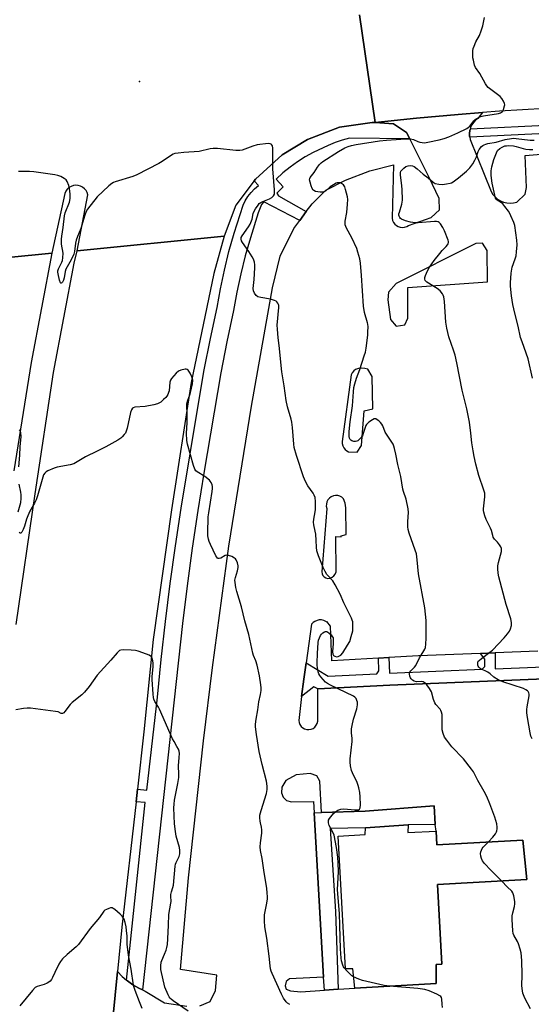
# Model space of a CAD drawing. Units: inches. Extents: x 1285763 to 1291763, y 513451 to 517451.
# Drawn here: x 1289420 to 1289650, y 514397 to 514841 of the extents above; entities that cross this region are included whole.
import ezdxf

# ---------------------------------------------------------------- set-up
doc = ezdxf.new("R2010")
doc.units = ezdxf.units.IN
doc.header["$MEASUREMENT"] = 0
for name, color, linetype in [('BLDG-Footprint', 5, 'Continuous'), ('ELEV-Spot Elevation', 7, 'Continuous'), ('TRANS-Parking Lot', 4, 'Continuous'), ('TRANS-Road', 130, 'Continuous'), ('TRANS-Street Sidewalk', 7, 'Continuous'), ('Undefined', 1, 'Continuous')]:
    doc.layers.add(name, color=color, linetype=linetype)

msp = doc.modelspace()

# ---------------------------------------------------------------- linework, layer by layer
at = {"layer": 'BLDG-Footprint', "elevation": 325.37}
msp.add_lwpolyline([(1289594.7, 514478.32), (1289594.66, 514474.83), (1289607.27, 514475.52), (1289607.6, 514469.35), (1289646.39, 514471.47), (1289648.13, 514453.62), (1289607.99, 514451.43), (1289609.96, 514415.51), (1289607.37, 514415.44), (1289607.33, 514406.79), (1289570.76, 514404.79), (1289569.76, 514413.45), (1289566.51, 514413.38), (1289563.24, 514473.27), (1289575.43, 514473.94), (1289575.58, 514476.93)], close=True, dxfattribs=at)
at = {"layer": 'ELEV-Spot Elevation'}
msp.add_point((1289473.7, 514813.12, 325.01), dxfattribs=at)
at = {"layer": 'TRANS-Parking Lot'}
for points in [[(1289500.92, 514396.84, 0), (1289505.56, 514398.75, 0), (1289507.98, 514403.63, 0), (1289508.58, 514410.64, 0), (1289492.18, 514413.16, 0), (1289495.8, 514454.38, 0), (1289502.57, 514516.12, 0), (1289506.62, 514549.15, 0), (1289514.06, 514603.89, 0), (1289524.18, 514666.91, 0), (1289529.84, 514698.99, 0), (1289533.68, 514720.23, 0), (1289537.17, 514734.52, 0), (1289543.18, 514746.91, 0), (1289545.9, 514750.59, 0), (1289548.88, 514754.61, 0), (1289551.48, 514758.11, 0), (1289557.6, 514764.26, 0), (1289566.47, 514768.73, 0), (1289577.43, 514772.94, 0), (1289588.19, 514775.67, 0), (1289587.48, 514751.55, 0), (1289587.69, 514750.59, 0), (1289588.1, 514749.7, 0), (1289588.68, 514748.9, 0), (1289589.41, 514748.25, 0), (1289590.26, 514747.76, 0), (1289591.2, 514747.46, 0), (1289592.17, 514747.36, 0), (1289593.15, 514747.46, 0), (1289594.08, 514747.76, 0), (1289594.93, 514748.25, 0), (1289605.11, 514751.87, 0), (1289608.81, 514755.39, 0), (1289608.68, 514760.39, 0), (1289604.23, 514769.93, 0), (1289595.43, 514787.26, 0), (1289593.93, 514790.2, 0), (1289588.19, 514794.03, 0), (1289579.93, 514794.66, 0), (1289598.56, 514796.58, 0), (1289617.23, 514798.22, 0), (1289628.18, 514799.13, 0), (1289626.16, 514796.54, 0), (1289625.09, 514795.71, 0), (1289624.18, 514794.71, 0), (1289623.43, 514793.59, 0), (1289622.87, 514792.36, 0), (1289622.73, 514791.85, 0), (1289622.55, 514791.05, 0), (1289622.35, 514789.72, 0), (1289622.41, 514788.37, 0), (1289622.47, 514788.11, 0), (1289622.69, 514787.04, 0), (1289632.14, 514763.56, 0), (1289632.92, 514762.27, 0), (1289633.89, 514761.12, 0), (1289635.03, 514760.14, 0), (1289636.31, 514759.35, 0), (1289637.71, 514758.78, 0), (1289639.17, 514758.43, 0), (1289640.67, 514758.32, 0), (1289642.17, 514758.45, 0), (1289643.63, 514758.82, 0), (1289647.39, 514762.43, 0), (1289647.95, 514765.37, 0), (1289647.47, 514779.82, 0), (1289695.92, 514783.84, 0)], [(1289653.06, 514556.55, 0), (1289633.94, 514555.81, 0), (1289627.29, 514555.56, 0), (1289599.32, 514554.48, 0), (1289586.02, 514553.71, 0), (1289581.34, 514553.44, 0), (1289560.38, 514552.23, 0), (1289559.8, 514567.8, 0), (1289558.14, 514569.96, 0), (1289557.92, 514569.83, 0), (1289556.74, 514570.39, 0), (1289555.73, 514570.6, 0), (1289554.7, 514570.59, 0), (1289553.7, 514570.39, 0), (1289552.75, 514569.98, 0), (1289551.91, 514569.4, 0), (1289551.19, 514568.66, 0), (1289548.78, 514551.35, 0), (1289547.78, 514543.98, 0), (1289546.78, 514536.06, 0), (1289545.46, 514525.34, 0), (1289545.6, 514524.37, 0), (1289545.96, 514523.45, 0), (1289546.52, 514522.64, 0), (1289547.25, 514521.98, 0), (1289548.11, 514521.5, 0), (1289549.06, 514521.23, 0), (1289550.05, 514521.19, 0), (1289551.02, 514521.38, 0), (1289551.92, 514521.78, 0), (1289552.71, 514522.38, 0), (1289553.33, 514523.14, 0), (1289553.77, 514524.02, 0), (1289553.99, 514524.99, 0), (1289553.99, 514539.61, 0), (1289586.47, 514541.19, 0), (1289663.49, 514544.33, 0)], [(1289456.13, 514334.59, 0), (1289463.85, 514412.21, 0), (1289465.98, 514410, 0), (1289467.94, 514408.32, 0), (1289468.32, 514408.02, 0), (1289470.81, 514406.23, 0), (1289473.47, 514404.69, 0), (1289475.16, 514403.92, 0), (1289476.26, 514403.41, 0), (1289484.97, 514398.11, 0), (1289495.05, 514396.57, 0)]]:
    msp.add_polyline3d(points, dxfattribs=at)
for points in [[(1289594.57, 514706.54, 0), (1289594.57, 514720.32, 0), (1289630.5, 514722.93, 0), (1289630.3, 514737.09, 0), (1289628.26, 514740.27, 0), (1289625.14, 514740.23, 0), (1289589.36, 514722.21, 0), (1289585.85, 514718.19, 0), (1289585.54, 514714.86, 0), (1289586.82, 514705.98, 0), (1289589.28, 514702.9, 0), (1289593.18, 514703.55, 0)], [(1289573.65, 514649.15, 0), (1289574.85, 514664.87, 0), (1289578.8, 514665.73, 0), (1289578.59, 514680.23, 0), (1289576.55, 514683.5, 0), (1289575.2, 514683.91, 0), (1289573.79, 514684.03, 0), (1289572.39, 514683.86, 0), (1289571.06, 514683.41, 0), (1289570.24, 514682.78, 0), (1289569.58, 514681.98, 0), (1289569.12, 514681.06, 0), (1289565.05, 514650.99, 0), (1289565.06, 514650.01, 0), (1289565.28, 514649.06, 0), (1289565.7, 514648.17, 0), (1289566.3, 514647.4, 0), (1289567.05, 514646.77, 0), (1289567.92, 514646.33, 0), (1289571.77, 514646.2, 0)], [(1289562.31, 514592.21, 0), (1289562.16, 514608.13, 0), (1289564.58, 514608.09, 0), (1289564.61, 514608.56, 0), (1289566.81, 514609.15, 0), (1289566.63, 514621.18, 0), (1289566.32, 514623.22, 0), (1289565.68, 514625.2, 0), (1289564.92, 514625.87, 0), (1289564.03, 514626.36, 0), (1289563.05, 514626.63, 0), (1289562.04, 514626.67, 0), (1289561.04, 514626.49, 0), (1289560.11, 514626.09, 0), (1289559.29, 514625.48, 0), (1289558.63, 514624.71, 0), (1289558.16, 514623.81, 0), (1289557.91, 514622.83, 0), (1289557.88, 514621.82, 0), (1289558.08, 514620.82, 0), (1289555.8, 514592.23, 0), (1289555.97, 514591.39, 0), (1289556.35, 514590.64, 0), (1289556.93, 514590.01, 0), (1289557.65, 514589.56, 0), (1289558.46, 514589.32, 0), (1289559.49, 514589.44, 0), (1289560.44, 514589.83, 0), (1289561.27, 514590.45, 0), (1289561.91, 514591.26, 0)], [(1289557.02, 514403.81, 0), (1289563.28, 514404.26, 0), (1289570.76, 514404.79, 0), (1289607.33, 514406.79, 0), (1289607.37, 514415.44, 0), (1289609.96, 514415.51, 0), (1289607.99, 514451.43, 0), (1289648.13, 514453.62, 0), (1289646.39, 514471.47, 0), (1289607.6, 514469.35, 0), (1289607.27, 514475.52, 0), (1289606.84, 514478.41, 0), (1289606.4, 514486.87, 0), (1289575.42, 514484.44, 0), (1289555.64, 514483.8, 0), (1289554.96, 514498.03, 0), (1289553.54, 514500.38, 0), (1289550.54, 514501.38, 0), (1289544.29, 514500.81, 0), (1289539.7, 514498.35, 0), (1289537.78, 514495.29, 0), (1289537.7, 514492.75, 0), (1289538.43, 514490.75, 0), (1289539.97, 514489.34, 0), (1289542.17, 514488.71, 0), (1289552.18, 514488.9, 0), (1289552.47, 514483.71, 0), (1289556.66, 514409.67, 0), (1289541.24, 514408.91, 0), (1289539.82, 514407.73, 0), (1289539.37, 514405.79, 0), (1289539.81, 514404.31, 0), (1289541.77, 514403.58, 0), (1289546.48, 514403.05, 0)]]:
    msp.add_polyline3d(points, close=True, dxfattribs=at)
at = {"layer": 'TRANS-Road'}
for points in [[(1289572.86, 514843.24), (1289579.93, 514794.66), (1289578.49, 514794.62), (1289563.87, 514792.56), (1289549.42, 514787.03), (1289537.96, 514780.05), (1289525.96, 514769.14), (1289525.35, 514768.33), (1289517.19, 514757.49), (1289511.85, 514743.46), (1289445.63, 514736.88), (1289450.55, 514762.05), (1289450.23, 514763.09), (1289449.7, 514764.04), (1289449, 514764.86), (1289448.15, 514765.53), (1289447.18, 514766.02), (1289446.13, 514766.31), (1289445.05, 514766.38), (1289443.97, 514766.23), (1289442.95, 514765.88), (1289442.01, 514765.33), (1289441.21, 514764.61), (1289440.56, 514763.74), (1289440.1, 514762.76), (1289434.35, 514735.87), (1289396.38, 514732.12)], [(1289418.29, 514568.52), (1289426.73, 514627.41), (1289435.09, 514682.13), (1289444.28, 514731.28), (1289445.63, 514736.88), (1289511.85, 514743.46), (1289507.16, 514726.64), (1289497.04, 514677.51), (1289488.17, 514620.25), (1289479.97, 514561.82), (1289475.77, 514520.22), (1289472.86, 514494.4), (1289472.21, 514488.65), (1289465.85, 514432.28), (1289463.85, 514412.21), (1289456.13, 514334.59), (1289452.01, 514293.17), (1289442.3, 514177.71), (1289438.65, 514133)], [(1289396.38, 514732.12), (1289434.35, 514735.87), (1289424.92, 514686.58), (1289417.17, 514637.82)]]:
    msp.add_lwpolyline(points, dxfattribs=at)
msp.add_polyline3d([(1290381.19, 514843.8, 0), (1290329.93, 514840.95, 0), (1290312.24, 514839.97, 0), (1290251.03, 514836.57, 0), (1290100.01, 514827.82, 0), (1290028.92, 514822.95, 0), (1290020.62, 514822.38, 0), (1290007.94, 514821.51, 0), (1289986.25, 514819.86, 0), (1289962.62, 514818.08, 0), (1289960.97, 514817.96, 0), (1289937.16, 514816.36, 0), (1289921.78, 514815.32, 0), (1289892.67, 514813.37, 0), (1289881.93, 514812.86, 0), (1289770.48, 514807.57, 0), (1289635.9, 514799.73, 0), (1289628.18, 514799.13, 0), (1289617.23, 514798.22, 0), (1289598.56, 514796.58, 0), (1289579.93, 514794.66, 0), (1289572.86, 514843.24, 0)], dxfattribs=at)
at = {"layer": 'TRANS-Street Sidewalk'}
for points in [[(1289890.68, 514802.8), (1289845.47, 514800.53), (1289659.74, 514789.92), (1289622.47, 514788.11), (1289622.41, 514788.37), (1289622.35, 514789.72), (1289622.55, 514791.05), (1289622.73, 514791.85), (1289659.54, 514793.64), (1289845.27, 514804.25), (1289889.89, 514806.49), (1289890.13, 514805.84), (1289890.55, 514804.38)], [(1289595.43, 514787.26), (1289568.33, 514787.55), (1289565.06, 514786.71), (1289561.86, 514785.66), (1289558.74, 514784.39), (1289551.97, 514781.18), (1289548.36, 514779.21), (1289544.87, 514777.02), (1289541.53, 514774.61), (1289538.36, 514772), (1289535.35, 514769.19), (1289538.5, 514765.75), (1289535.67, 514762.81), (1289536.42, 514761.59), (1289548.88, 514754.61), (1289545.9, 514750.59), (1289529.68, 514759.01), (1289528.75, 514757.76), (1289527.22, 514753.94), (1289523.67, 514742.69), (1289521.39, 514734.6), (1289519.38, 514726.44), (1289517.62, 514718.23), (1289516.13, 514709.96), (1289513.15, 514695.93), (1289510.41, 514681.86), (1289502.72, 514636.74), (1289500, 514619.85), (1289497.47, 514602.93), (1289495.16, 514585.99), (1289493.05, 514569.01), (1289475.16, 514403.92), (1289473.47, 514404.69), (1289470.81, 514406.23), (1289468.32, 514408.02), (1289467.94, 514408.32), (1289476.29, 514488.34), (1289472.21, 514488.65), (1289472.86, 514494.4), (1289477.08, 514493.87), (1289481.9, 514535.78), (1289483.59, 514552.81), (1289485.5, 514569.9), (1289487.62, 514586.97), (1289489.95, 514604.01), (1289492.49, 514621.02), (1289500.42, 514669.01), (1289502.94, 514683.25), (1289505.71, 514697.45), (1289508.67, 514711.42), (1289510.17, 514719.7), (1289511.97, 514728.15), (1289514.05, 514736.54), (1289516.38, 514744.86), (1289520.38, 514757.37), (1289521.35, 514759.45), (1289522.56, 514761.4), (1289523.98, 514763.2), (1289525.59, 514764.82), (1289527.39, 514766.25), (1289525.35, 514768.33), (1289525.96, 514769.14), (1289537.96, 514780.05), (1289549.42, 514787.03), (1289563.87, 514792.56), (1289578.49, 514794.62), (1289579.93, 514794.66), (1289588.19, 514794.03), (1289593.93, 514790.2)], [(1289606.84, 514478.41), (1289594.7, 514478.32), (1289575.58, 514476.93), (1289559.55, 514476.66), (1289561.99, 514439.22), (1289563.28, 514404.26), (1289557.02, 514403.81), (1289556.66, 514409.67), (1289552.47, 514483.71), (1289555.64, 514483.8), (1289575.42, 514484.44), (1289606.4, 514486.87)]]:
    msp.add_lwpolyline(points, close=True, dxfattribs=at)
msp.add_lwpolyline([(1289663.49, 514544.33), (1289586.47, 514541.19), (1289553.99, 514539.61), (1289552.27, 514540.47), (1289546.78, 514536.06), (1289547.78, 514543.98), (1289548.78, 514551.35), (1289558.65, 514545.21), (1289580.59, 514546.35), (1289581.46, 514547.65), (1289581.34, 514553.44), (1289586.02, 514553.71), (1289586.33, 514546.64), (1289628.06, 514548.36), (1289629.21, 514549.65), (1289629.21, 514552.95), (1289627.29, 514555.56), (1289633.94, 514555.81), (1289633.94, 514548.51), (1289670.23, 514550.08)], dxfattribs=at)
at = {"layer": 'Undefined'}
for points, elevation in [([(1289630.86, 514470.62), (1289632.88, 514472.72), (1289634.06, 514474.32), (1289634.46, 514475.1), (1289634.64, 514475.64), (1289634.79, 514476.47), (1289634.83, 514477.31), (1289634.64, 514478.72), (1289633.77, 514481.77), (1289631.52, 514487.84), (1289630.09, 514491.01), (1289628.95, 514493.31), (1289626.14, 514498.25), (1289624.09, 514502.2), (1289623.32, 514503.44), (1289619.62, 514507.97), (1289614.44, 514513.52), (1289612.08, 514516.44), (1289611.1, 514517.85), (1289610.44, 514519.42), (1289610.05, 514521.08), (1289610.11, 514526.84), (1289609.98, 514527.98), (1289609.72, 514529.1), (1289609.42, 514529.89), (1289609.15, 514530.38), (1289607.22, 514532.57), (1289606.75, 514533.28), (1289606.14, 514534.84), (1289605.2, 514538.18), (1289604.39, 514539.73), (1289603.2, 514541.39), (1289602.61, 514541.97), (1289601.95, 514542.46), (1289601.48, 514542.7), (1289600.87, 514542.84), (1289598.54, 514542.77), (1289597.46, 514543.09), (1289596.72, 514543.49), (1289596.1, 514544.02), (1289595.82, 514544.47), (1289595.55, 514545.24), (1289595.39, 514546.3), (1289595.55, 514547.03), (1289596, 514547.67), (1289597.56, 514549.29), (1289598.19, 514550.13), (1289599.78, 514553.59), (1289601.78, 514556.67), (1289602.19, 514557.44), (1289602.49, 514558.24), (1289602.71, 514559.69), (1289602.88, 514562.35), (1289602.78, 514570.37), (1289602.27, 514576.04), (1289599.44, 514591.36), (1289598.81, 514597.72), (1289598.44, 514600.33), (1289597.95, 514602.04), (1289595.18, 514609.62), (1289594.72, 514611.33), (1289594.64, 514612.51), (1289594.62, 514614.89), (1289594.95, 514618.97), (1289594.75, 514620.72), (1289593.81, 514625.05), (1289592.62, 514628.48), (1289592.32, 514629.58), (1289591.39, 514635.24), (1289590.08, 514640.63), (1289589.19, 514645.27), (1289588.61, 514647.81), (1289588.28, 514648.92), (1289587.91, 514649.71), (1289584.45, 514655.17), (1289583.27, 514658.08), (1289582.88, 514658.82), (1289582.34, 514659.49), (1289581.49, 514660.29), (1289580.83, 514660.82), (1289580.16, 514661.17), (1289579.92, 514661.22), (1289579.46, 514661.14), (1289578.74, 514660.78), (1289577.07, 514659.62), (1289576, 514658.68), (1289575.68, 514658.22), (1289575.45, 514657.7), (1289574.53, 514654.57), (1289574.1, 514653.55), (1289573.28, 514652.45), (1289572.08, 514651.34), (1289571.62, 514651.11), (1289571.08, 514651), (1289570.23, 514651.04), (1289569.42, 514651.26), (1289568.97, 514651.55), (1289568.62, 514651.95), (1289568.35, 514652.44), (1289568.16, 514653.17), (1289568.11, 514653.99), (1289568.21, 514655.46), (1289568.65, 514659.81), (1289569.6, 514667.05), (1289570.08, 514673.33), (1289570.31, 514675.32), (1289570.71, 514676.99), (1289571.44, 514679.47), (1289572.9, 514683.4), (1289574.97, 514689.57), (1289575.46, 514691.26), (1289575.76, 514693.01), (1289576.52, 514698.87), (1289576.63, 514700.31), (1289576.66, 514702.63), (1289576.6, 514703.78), (1289576.48, 514704.48), (1289575.13, 514709.12), (1289574.64, 514711.98), (1289573.68, 514725.74), (1289573.22, 514731.24), (1289572.91, 514733.24), (1289572.13, 514736.31), (1289571.55, 514737.95), (1289569.34, 514742.75), (1289566.9, 514747.07), (1289566.4, 514748.52), (1289566.33, 514749.32), (1289566.39, 514750.17), (1289567.09, 514754.15), (1289567.42, 514757.96), (1289567.5, 514760), (1289567.36, 514761.15), (1289566.57, 514764.57), (1289566.22, 514765.67), (1289565.97, 514766.17), (1289565.62, 514766.59), (1289564.73, 514767.25), (1289564.21, 514767.44), (1289563.37, 514767.53), (1289562.81, 514767.46), (1289562.29, 514767.29), (1289561.05, 514766.64), (1289559.61, 514765.72), (1289557.61, 514763.9), (1289556.94, 514763.43), (1289556.18, 514763.23), (1289555.05, 514763.29), (1289553.05, 514763.67), (1289552.31, 514763.99), (1289551.97, 514764.29), (1289551.53, 514765), (1289551.1, 514766.1), (1289550.56, 514767.81), (1289550.38, 514768.92), (1289550.46, 514769.41), (1289550.67, 514769.85), (1289552.41, 514772.09), (1289553.85, 514774.6), (1289554.76, 514775.73), (1289555.57, 514776.56), (1289556.25, 514777.08), (1289563.32, 514781.66), (1289566.21, 514783.2), (1289567.74, 514783.87), (1289569.2, 514784.3), (1289571.39, 514784.72), (1289581.84, 514786.41), (1289584.95, 514786.74), (1289593.69, 514787.25), (1289595.75, 514787.28), (1289597.14, 514786.98), (1289599.16, 514786.07), (1289599.93, 514785.8), (1289601, 514785.63), (1289602.09, 514785.58), (1289603.53, 514785.75), (1289608.76, 514786.87), (1289610.89, 514787.45), (1289613.03, 514788.28), (1289617.04, 514790.02), (1289621.12, 514791.97), (1289621.81, 514792.41), (1289622.54, 514793.07), (1289624.34, 514795.39), (1289624.93, 514796.03), (1289625.63, 514796.55), (1289626.66, 514797.13), (1289627.47, 514797.43), (1289628.59, 514797.68), (1289635.35, 514798.66), (1289636.34, 514799.01), (1289637.17, 514799.58), (1289637.49, 514799.98), (1289637.73, 514800.48), (1289638.17, 514802.13), (1289638.21, 514802.68), (1289638.14, 514803.22), (1289637.69, 514804.25), (1289636.92, 514805.46), (1289636.14, 514806.32), (1289631.39, 514809.92), (1289630.72, 514810.5), (1289630.14, 514811.14), (1289629.53, 514812.13), (1289627.02, 514816.79), (1289625.02, 514819.49), (1289624.62, 514820.53), (1289624.08, 514822.73), (1289623.88, 514823.85), (1289623.81, 514824.96), (1289623.89, 514826.91), (1289624.07, 514828), (1289624.42, 514829.09), (1289625.18, 514830.95), (1289626.82, 514833.89), (1289627.67, 514836.02), (1289628.36, 514838.22), (1289629.04, 514842.01)], 326), ([(1289570.17, 514409.88), (1289569.42, 514410.33), (1289568.75, 514410.88), (1289567.1, 514412.53), (1289565.94, 514413.83), (1289565.61, 514414.3), (1289565.25, 514415.09), (1289564.7, 514417.07), (1289564.57, 514418.21), (1289564.33, 514422.52), (1289563.93, 514432.98), (1289563.8, 514438.38), (1289562.85, 514449.04), (1289563.3, 514457.33), (1289563.28, 514460.99), (1289563.11, 514463.72), (1289562.51, 514468.1), (1289561.35, 514473.66), (1289560.85, 514474.99), (1289559.22, 514478.05), (1289558.89, 514479.15), (1289558.82, 514479.97), (1289558.93, 514480.47), (1289559.31, 514481.18), (1289561.1, 514483.41), (1289562.11, 514484.39), (1289563.12, 514484.92), (1289564.49, 514485.38), (1289565.62, 514485.53), (1289570.82, 514485.08), (1289571.93, 514485.05), (1289572.42, 514485.13), (1289572.81, 514485.34), (1289573.13, 514485.94), (1289573.23, 514487.33), (1289573.16, 514490.89), (1289572.93, 514492.92), (1289572.58, 514494.92), (1289572.24, 514496.02), (1289571.72, 514497.34), (1289569.66, 514501.76), (1289569.23, 514502.82), (1289568.77, 514504.84), (1289568.55, 514506.59), (1289568.63, 514508.04), (1289569.5, 514515.85), (1289569.49, 514517.24), (1289569.22, 514519.8), (1289569.26, 514521.56), (1289569.51, 514522.99), (1289570.17, 514525.84), (1289571.58, 514530.61), (1289571.89, 514532.37), (1289571.89, 514533.53), (1289571.67, 514534.37), (1289571.32, 514535.16), (1289570.78, 514535.8), (1289570.1, 514536.3), (1289559.69, 514541.24), (1289558.45, 514541.91), (1289557.56, 514542.6), (1289555.48, 514544.97), (1289554.96, 514545.65), (1289554.53, 514546.36), (1289554.27, 514547.18), (1289554.06, 514548.34), (1289553.83, 514550.1), (1289553.78, 514551.25), (1289553.86, 514555.53), (1289554.19, 514560.44), (1289554.41, 514561.54), (1289554.75, 514562.59), (1289555.2, 514563.59), (1289555.66, 514564.24), (1289556.25, 514564.78), (1289557.13, 514565.31), (1289557.58, 514565.45), (1289558.03, 514565.42), (1289558.48, 514565.19), (1289559.15, 514564.68), (1289560.01, 514563.87), (1289560.57, 514563.22), (1289560.93, 514562.49), (1289561.03, 514561.69), (1289561, 514559.99), (1289560.73, 514556.23), (1289560.84, 514555.16), (1289561.17, 514554.62), (1289561.74, 514554.23), (1289562.42, 514554.03), (1289563.16, 514554.12), (1289564.39, 514554.8), (1289565.35, 514555.73), (1289567.47, 514559.19), (1289568.42, 514560.97), (1289569.14, 514563.19), (1289569.75, 514565.75), (1289569.85, 514567.76), (1289569.75, 514569.75), (1289569.53, 514570.57), (1289569.19, 514571.37), (1289565.81, 514578.25), (1289564.05, 514582.24), (1289561.89, 514586.49), (1289560.82, 514588.18), (1289558.72, 514590.41), (1289558.17, 514591.09), (1289557.4, 514592.36), (1289556.43, 514594.22), (1289555.8, 514595.66), (1289554.36, 514599.51), (1289553.64, 514601.72), (1289553.4, 514603.41), (1289553.35, 514606.36), (1289553.1, 514609.24), (1289552.89, 514610.66), (1289552.3, 514613.39), (1289552.15, 514614.7), (1289552.24, 514616.05), (1289552.86, 514619.23), (1289553, 514620.4), (1289552.94, 514623.98), (1289552.79, 514625.74), (1289552.46, 514626.8), (1289551.97, 514627.77), (1289549.59, 514630.96), (1289548.46, 514632.95), (1289547.64, 514635.14), (1289544.44, 514644.66), (1289543.47, 514648.33), (1289543.18, 514649.76), (1289542.67, 514657.36), (1289542.41, 514659.71), (1289542.06, 514661.11), (1289540.39, 514666.66), (1289539.75, 514669.43), (1289538.9, 514676.05), (1289537.83, 514682.31), (1289536.72, 514694.26), (1289536.22, 514697.7), (1289535.84, 514701.58), (1289535.81, 514703.36), (1289536.45, 514711.36), (1289536.44, 514712.22), (1289536.33, 514712.77), (1289536.12, 514713.24), (1289535.65, 514713.85), (1289535.25, 514714.19), (1289534.49, 514714.57), (1289532.8, 514715.05), (1289528.35, 514715.82), (1289526.97, 514716.22), (1289526.34, 514716.71), (1289525.55, 514717.86), (1289525.09, 514718.88), (1289524.96, 514719.97), (1289525.35, 514723.96), (1289525.64, 514729.16), (1289525.66, 514730.6), (1289525.51, 514731.73), (1289525.05, 514733.09), (1289524.54, 514734.12), (1289522.96, 514736.56), (1289520.11, 514740.58), (1289519.73, 514741.33), (1289519.56, 514742.1), (1289519.61, 514742.88), (1289519.93, 514743.63), (1289522.84, 514747.67), (1289523.61, 514748.89), (1289524.43, 514751.13), (1289525.01, 514753.69), (1289525.27, 514754.5), (1289525.98, 514755.79), (1289527.12, 514757.51), (1289527.68, 514758.18), (1289528.35, 514758.67), (1289529.36, 514759.16), (1289532.29, 514760.34), (1289533.31, 514760.9), (1289534.14, 514761.66), (1289534.49, 514762.41), (1289534.6, 514763.2), (1289534.58, 514764.28), (1289533.75, 514773.81), (1289533.8, 514783.05), (1289533.59, 514784.16), (1289533.18, 514784.8), (1289532.99, 514784.95), (1289532.53, 514785.11), (1289531.71, 514785.15), (1289526.72, 514784.65), (1289524.77, 514784.06), (1289519.94, 514782.21), (1289518.89, 514781.99), (1289517.13, 514782.06), (1289508.87, 514782.9), (1289506.95, 514782.95), (1289505.58, 514782.76), (1289500.63, 514781.61), (1289493.73, 514781.21), (1289491.13, 514780.89), (1289489.71, 514780.64), (1289488.91, 514780.35), (1289488.15, 514779.93), (1289484.01, 514777.1), (1289482.5, 514776.17), (1289472.63, 514771.13), (1289470.71, 514770.37), (1289462.87, 514767.97), (1289462.06, 514767.67), (1289461.31, 514767.26), (1289459.98, 514766.16), (1289454.69, 514761.16), (1289450.35, 514755.62), (1289449.72, 514754.66), (1289449.09, 514753.01), (1289448.27, 514749.91), (1289447.34, 514746.88), (1289445.85, 514743.32), (1289445.31, 514741.72), (1289444.99, 514740.34), (1289444.52, 514736.63), (1289444.24, 514735.39), (1289443.06, 514732.88), (1289441.13, 514729.62), (1289440.6, 514728.59), (1289440.27, 514727.51), (1289439.79, 514724.69), (1289439.53, 514723.62), (1289439.11, 514722.79), (1289438.82, 514722.47), (1289438.53, 514722.29), (1289438.4, 514722.29), (1289438.18, 514722.48), (1289437.76, 514723.6), (1289437.13, 514726.47), (1289437.03, 514727.32), (1289437.05, 514727.86), (1289437.33, 514728.81), (1289438.77, 514731.71), (1289439.02, 514732.55), (1289439.2, 514733.73), (1289439.32, 514735.81), (1289438.71, 514739.91), (1289438.66, 514742.13), (1289438.8, 514743.52), (1289439.46, 514747.43), (1289439.99, 514752.71), (1289440.34, 514754.04), (1289442.18, 514758.75), (1289442.55, 514760.37), (1289442.52, 514762.35), (1289442.28, 514764.9), (1289441.9, 514766.28), (1289441.13, 514768.13), (1289440.68, 514768.82), (1289439.83, 514769.5), (1289438.36, 514770.32), (1289437.05, 514770.83), (1289435.59, 514771.11), (1289426.19, 514772.43), (1289424.16, 514772.57), (1289419.29, 514772.54)], 324), ([(1289650.56, 514517.03), (1289650.04, 514518.26), (1289649.72, 514519.7), (1289648.45, 514526.7), (1289648.24, 514528.69), (1289648.23, 514530.34), (1289648.3, 514531.46), (1289649.17, 514536.4), (1289649.18, 514537.22), (1289649.09, 514537.71), (1289648.78, 514538.34), (1289648.45, 514538.71), (1289647.77, 514539.18), (1289646.74, 514539.67), (1289637.33, 514542.73), (1289635.23, 514543.58), (1289633.35, 514544.82), (1289631.73, 514546.27), (1289630.67, 514547.07), (1289629.99, 514547.45), (1289628.03, 514548.32), (1289627.08, 514548.86), (1289626.52, 514549.37), (1289626.29, 514549.81), (1289626.15, 514550.3), (1289626.08, 514551.06), (1289626.13, 514551.55), (1289626.31, 514552), (1289626.64, 514552.4), (1289627.69, 514553.31), (1289631.57, 514556.16), (1289632.66, 514557.05), (1289637.99, 514562.61), (1289639.53, 514564.4), (1289640.37, 514565.58), (1289640.82, 514566.57), (1289641.21, 514568.13), (1289641.25, 514569.45), (1289640.94, 514571.1), (1289638.9, 514577.61), (1289635.53, 514590.05), (1289635.19, 514591.65), (1289635.09, 514593.61), (1289635.16, 514594.98), (1289635.46, 514596.52), (1289636.69, 514601.42), (1289636.8, 514602.27), (1289636.77, 514602.77), (1289636.51, 514603.53), (1289635.89, 514604.5), (1289634.97, 514605.64), (1289633.66, 514606.96), (1289633.08, 514607.85), (1289632.8, 514608.64), (1289632.29, 514610.91), (1289631.84, 514611.97), (1289629.88, 514615.86), (1289629.3, 514617.46), (1289628.83, 514619.08), (1289628.68, 514619.9), (1289628.68, 514620.73), (1289629.31, 514626.01), (1289629.33, 514626.83), (1289629.23, 514627.65), (1289628.85, 514629.03), (1289626.53, 514635.64), (1289625.22, 514640.81), (1289624.49, 514644.17), (1289624.03, 514646.8), (1289623.47, 514650.33), (1289622.98, 514654.77), (1289622.29, 514659.63), (1289621.12, 514665.71), (1289618.98, 514674.05), (1289616.63, 514686.4), (1289615.86, 514689.89), (1289615.2, 514692.12), (1289613.07, 514698.09), (1289612.16, 514702.09), (1289611.72, 514704.69), (1289611.08, 514714.08), (1289610.83, 514716.09), (1289610.55, 514716.86), (1289610.17, 514717.57), (1289609.19, 514718.87), (1289607.86, 514719.88), (1289603.19, 514722.82), (1289602.43, 514723.53), (1289602.17, 514724.16), (1289602.21, 514724.91), (1289602.49, 514725.72), (1289603.5, 514727.9), (1289604.34, 514729.47), (1289606.43, 514732.49), (1289608.92, 514735.7), (1289610.06, 514737.05), (1289611.92, 514738.87), (1289612.46, 514739.53), (1289612.7, 514740.03), (1289612.84, 514740.57), (1289612.84, 514741.12), (1289612.73, 514741.67), (1289611.15, 514745.81), (1289610.42, 514747.42), (1289609.26, 514749.06), (1289608.68, 514749.65), (1289608.24, 514749.94), (1289607.54, 514750.12), (1289606.52, 514750.13), (1289599.29, 514749.42), (1289597.94, 514749.5), (1289595.77, 514749.83), (1289593.58, 514750.36), (1289591.76, 514751.12), (1289591.33, 514751.44), (1289591, 514751.83), (1289590.67, 514752.51), (1289590.57, 514753), (1289590.59, 514753.51), (1289590.77, 514754.28), (1289591.95, 514757.84), (1289592.19, 514759.74), (1289592.07, 514764.69), (1289591.77, 514767.46), (1289591.29, 514770.92), (1289591.29, 514772.14), (1289591.49, 514772.75), (1289591.96, 514773.4), (1289592.78, 514774.18), (1289593.7, 514774.82), (1289594.76, 514775.16), (1289595.9, 514775.24), (1289596.73, 514775.12), (1289597.42, 514774.8), (1289598.72, 514773.86), (1289601.52, 514771.45), (1289603.67, 514769.76), (1289605.93, 514767.74), (1289606.86, 514767.19), (1289608.48, 514766.85), (1289610.14, 514766.76), (1289612.05, 514767), (1289613.71, 514767.38), (1289614.23, 514767.57), (1289615, 514768), (1289617.39, 514769.79), (1289621.04, 514772.82), (1289622.47, 514774.3), (1289623.79, 514776.07), (1289624.77, 514777.73), (1289625.48, 514779.25), (1289626.24, 514781.55), (1289626.75, 514782.49), (1289627.79, 514783.81), (1289628.38, 514784.29), (1289629.02, 514784.68), (1289629.77, 514784.98), (1289630.57, 514785.2), (1289634.39, 514785.84), (1289638.36, 514786.97), (1289641.29, 514787.5), (1289642.29, 514787.56), (1289643.36, 514787.52), (1289649.7, 514786.76), (1289651.42, 514786.66)], 328), ([(1289650.74, 514679.49), (1289648.82, 514688.21), (1289646.02, 514695.81), (1289645.36, 514697.77), (1289644.27, 514702.99), (1289642.77, 514708.72), (1289641.85, 514712.68), (1289641.3, 514716.57), (1289640.86, 514720.92), (1289640.88, 514722.4), (1289641.18, 514726.87), (1289641.34, 514728.64), (1289641.52, 514729.5), (1289642.98, 514733.34), (1289643.33, 514734.57), (1289643.55, 514736.35), (1289643.81, 514739.63), (1289643.68, 514741.68), (1289642.7, 514748.31), (1289642.25, 514749.69), (1289641.02, 514752.65), (1289640.5, 514753.69), (1289639.86, 514754.69), (1289638.27, 514756.87), (1289637.33, 514758.01), (1289636.69, 514758.56), (1289634.87, 514759.69), (1289634.39, 514760.18), (1289634.13, 514760.61), (1289633.71, 514761.95), (1289632.56, 514767.34), (1289632.05, 514770.84), (1289632.09, 514772.98), (1289632.39, 514774.67), (1289633.28, 514778.05), (1289634.44, 514781.03), (1289635.02, 514781.99), (1289635.94, 514782.94), (1289637.04, 514783.64), (1289638.27, 514784.1), (1289639.08, 514784.24), (1289639.91, 514784.29), (1289642.16, 514784.16), (1289643.43, 514783.92), (1289646.56, 514782.97), (1289647.7, 514782.7), (1289649.43, 514782.47), (1289650.87, 514782.52)], 330), ([(1289541.41, 514397.35), (1289540.45, 514398.04), (1289539.8, 514398.65), (1289538.64, 514400.23), (1289537.66, 514401.97), (1289533.47, 514411.3), (1289533.07, 514412.38), (1289532.8, 514413.44), (1289532.57, 514414.82), (1289532.12, 514419.14), (1289531.03, 514427.22), (1289530.25, 514432.4), (1289530.05, 514435.05), (1289530.01, 514436.54), (1289530.1, 514437.7), (1289531.07, 514443.05), (1289531.35, 514444.98), (1289531.39, 514446.1), (1289531.31, 514447.49), (1289531.04, 514449.76), (1289529.89, 514456.77), (1289528.94, 514463.16), (1289528.31, 514466.69), (1289528.16, 514468.46), (1289528.21, 514470.24), (1289528.8, 514474.57), (1289528.9, 514476.01), (1289528.75, 514477.25), (1289528.22, 514479.17), (1289528.05, 514480.04), (1289527.95, 514481.52), (1289528, 514482.7), (1289528.5, 514484.71), (1289530.96, 514492.46), (1289531.28, 514494.26), (1289531.28, 514495.67), (1289530.94, 514497.95), (1289529.01, 514505.56), (1289527.67, 514511.31), (1289526.37, 514519.05), (1289526.01, 514522.48), (1289526.05, 514523.63), (1289526.29, 514525.93), (1289527.07, 514530.09), (1289527.46, 514533.79), (1289528.19, 514537.06), (1289528.49, 514538.8), (1289528.55, 514539.96), (1289528.39, 514541.4), (1289527.72, 514545.42), (1289526.75, 514550.24), (1289526.17, 514552.18), (1289525.15, 514554.56), (1289524.78, 514555.64), (1289523, 514564.04), (1289521.18, 514570.22), (1289519.76, 514576.47), (1289517.54, 514583.49), (1289517.14, 514585.18), (1289516.79, 514587.45), (1289516.75, 514588.57), (1289516.98, 514589.7), (1289517.94, 514592.77), (1289518.23, 514594.16), (1289518.23, 514594.99), (1289517.85, 514596.35), (1289517.28, 514597.65), (1289516.99, 514598.11), (1289516.61, 514598.48), (1289515.38, 514599.11), (1289513.77, 514599.63), (1289512.96, 514599.71), (1289512.32, 514599.56), (1289510.35, 514598.47), (1289509.66, 514598.21), (1289509.25, 514598.23), (1289508.9, 514598.44), (1289508.59, 514598.83), (1289508.18, 514599.55), (1289505.78, 514604.57), (1289505.2, 514605.9), (1289504.86, 514607.02), (1289504.58, 514608.46), (1289504.48, 514609.64), (1289504.7, 514617.03), (1289504.91, 514618.8), (1289506.46, 514628.44), (1289506.62, 514629.87), (1289506.61, 514630.72), (1289506.43, 514631.49), (1289506.04, 514632.49), (1289505.63, 514633.16), (1289505.24, 514633.57), (1289503.13, 514635.15), (1289499.72, 514637.28), (1289499.11, 514637.83), (1289498.66, 514638.47), (1289498.04, 514640.11), (1289495.3, 514649.77), (1289495.04, 514651.5), (1289494.86, 514654.7), (1289495.21, 514659.34), (1289495.22, 514663.97), (1289495.08, 514666.78), (1289495.1, 514667.8), (1289495.39, 514669.16), (1289496.41, 514671.94), (1289496.74, 514673.09), (1289497.62, 514676.96), (1289497.72, 514678.55), (1289497.62, 514679.33), (1289497.34, 514680.14), (1289496.56, 514681.7), (1289495.98, 514682.67), (1289495.65, 514683.09), (1289495.27, 514683.38), (1289494.8, 514683.51), (1289494.27, 514683.51), (1289492.32, 514683.16), (1289491.31, 514682.7), (1289490.27, 514681.74), (1289488.2, 514679.33), (1289487.78, 514678.64), (1289487.46, 514677.69), (1289487.07, 514673.84), (1289486.88, 514672.99), (1289486.55, 514672.2), (1289486.14, 514671.46), (1289485.63, 514670.8), (1289484.62, 514669.84), (1289483.34, 514668.77), (1289481.89, 514667.96), (1289480.26, 514667.48), (1289476.29, 514666.74), (1289471.7, 514666.43), (1289470.95, 514666.2), (1289470.6, 514665.95), (1289470.17, 514665.32), (1289469.69, 514664.02), (1289468.2, 514656.99), (1289467.8, 514655.58), (1289467.41, 514654.81), (1289466.9, 514654.12), (1289465.96, 514653.03), (1289465.31, 514652.45), (1289464.06, 514651.64), (1289458.64, 514648.51), (1289454.65, 514646.65), (1289449.39, 514644.03), (1289444.13, 514640.94), (1289442.48, 514640.45), (1289436.76, 514639.35), (1289435.36, 514639), (1289432.47, 514637.7), (1289431.72, 514637.29), (1289431.08, 514636.79), (1289430.56, 514636.01), (1289430.17, 514634.94), (1289427.83, 514626.58), (1289427.2, 514624.67), (1289426.51, 514623.15), (1289424.45, 514619.53), (1289423.42, 514617.53), (1289422.84, 514615.98), (1289421.91, 514612.78), (1289421.41, 514611.37), (1289420.83, 514610.11), (1289420.39, 514609.69), (1289420.08, 514609.71), (1289419.62, 514610.05)], 322), ([(1289419.39, 514639.53), (1289419.88, 514644.78), (1289419.99, 514648.64), (1289420.49, 514653.27), (1289420.37, 514654.83), (1289420.23, 514655.31), (1289420.01, 514655.72), (1289419.64, 514656.05)], 322), ([(1289419.06, 514619.28), (1289420.27, 514623.52), (1289420.48, 514625.24), (1289420.47, 514626.98), (1289420.38, 514628.12), (1289419.56, 514631.74)], 322), ([(1289495.69, 514394.31), (1289488.99, 514399), (1289488.08, 514399.73), (1289487.52, 514400.29), (1289487.07, 514400.89), (1289486.65, 514401.67), (1289485.22, 514405.26), (1289483.44, 514413.08), (1289483.33, 514413.92), (1289483.33, 514414.74), (1289483.53, 514416.38), (1289483.81, 514417.19), (1289485.09, 514420.08), (1289485.81, 514421.93), (1289486.12, 514423.01), (1289486.36, 514424.41), (1289486.55, 514426.94), (1289486.83, 514433.18), (1289486.9, 514437.92), (1289487.94, 514443.05), (1289487.98, 514443.77), (1289487.84, 514446.12), (1289487.87, 514446.98), (1289488.14, 514448.07), (1289488.83, 514450.07), (1289489.04, 514451.07), (1289489.78, 514459.77), (1289489.97, 514460.58), (1289490.23, 514461.31), (1289491.62, 514464.04), (1289491.9, 514465.32), (1289491.91, 514466.72), (1289491.73, 514468.09), (1289490.33, 514473.18), (1289489.93, 514475.34), (1289489.58, 514478.82), (1289489.27, 514485.95), (1289489.34, 514487.69), (1289489.53, 514489.42), (1289491.08, 514496.87), (1289491.48, 514499.62), (1289491.53, 514501.08), (1289491.29, 514504.9), (1289491.66, 514508.71), (1289491.71, 514510.44), (1289491.59, 514511.56), (1289491.31, 514512.35), (1289490.64, 514513.61), (1289489.32, 514515.79), (1289488.67, 514517.08), (1289482.81, 514530.35), (1289482.25, 514531.39), (1289480.69, 514533.83), (1289480.23, 514534.88), (1289480.03, 514535.73), (1289479.84, 514537.2), (1289479.4, 514543.76), (1289479.46, 514545.19), (1289479.87, 514549.51), (1289479.91, 514551.13), (1289479.75, 514552.2), (1289479.44, 514553.23), (1289479.1, 514553.92), (1289478.75, 514554.29), (1289478.04, 514554.7), (1289476.97, 514555.14), (1289473.09, 514556.54), (1289471.97, 514556.82), (1289469.95, 514557.01), (1289466.47, 514557.19), (1289465.38, 514557.06), (1289464.79, 514556.77), (1289463.76, 514555.8), (1289460.88, 514552.46), (1289454.75, 514545.68), (1289451.1, 514540.61), (1289449.01, 514538.14), (1289447.77, 514536.89), (1289443.38, 514533.36), (1289442.58, 514532.48), (1289440.21, 514529.36), (1289439.67, 514528.82), (1289439.09, 514528.46), (1289438.54, 514528.48), (1289437.07, 514529.17), (1289435.93, 514529.44), (1289424.69, 514530.81), (1289423.21, 514530.92), (1289421.49, 514530.76), (1289418.1, 514530.07)], 320), ([(1289636.9, 514453.01), (1289631.97, 514457.92), (1289629.13, 514460.95), (1289628.18, 514462.07), (1289627.69, 514463.08), (1289627.44, 514464.19), (1289627.33, 514465.33), (1289627.42, 514466.14), (1289627.69, 514466.88), (1289628.06, 514467.6), (1289628.53, 514468.28), (1289630.86, 514470.62)], 326), ([(1289649.86, 514395.39), (1289647.31, 514400.3), (1289646.44, 514402.43), (1289646.16, 514403.52), (1289645.97, 514405.8), (1289646.01, 514410.77), (1289645.92, 514417.19), (1289645.6, 514420.67), (1289645.22, 514422.34), (1289644.45, 514424.75), (1289643.96, 514425.79), (1289642.3, 514428.59), (1289642.02, 514429.42), (1289641.87, 514430.54), (1289641.56, 514435.7), (1289641.56, 514437.32), (1289641.8, 514438.75), (1289642.61, 514441.57), (1289642.81, 514442.7), (1289642.74, 514443.83), (1289642.25, 514446.39), (1289641.84, 514447.74), (1289641.4, 514448.43), (1289639.27, 514450.46), (1289636.9, 514453.01)], 326), ([(1289474.89, 514395.64), (1289473.7, 514398.56), (1289471.76, 514403.73), (1289471.32, 514405.07), (1289471.09, 514406.04), (1289469.94, 514413.23), (1289468.74, 514419.63), (1289468.25, 514424.5), (1289468.16, 514428.16), (1289467.98, 514430.69), (1289467.76, 514432.35), (1289467.38, 514434.26), (1289466.84, 514435.83), (1289466.02, 514437.13), (1289465.03, 514438.12), (1289462.59, 514440.17), (1289461.91, 514440.64), (1289461.44, 514440.87), (1289460.7, 514440.92), (1289459.92, 514440.7), (1289458.88, 514440.25), (1289458.15, 514439.82), (1289457.73, 514439.45), (1289455.72, 514436.59), (1289451.55, 514431.59), (1289446.24, 514424.39), (1289445.21, 514423.37), (1289441.19, 514419.98), (1289439.11, 514417.88), (1289438.15, 514416.78), (1289437.41, 514415.52), (1289435.7, 514411.74), (1289434.63, 514409.62), (1289434.07, 514408.59), (1289433.57, 514407.9), (1289432.92, 514407.37), (1289432.15, 514406.99), (1289430.78, 514406.46), (1289427.75, 514405.51), (1289426.78, 514404.97), (1289425.56, 514403.71), (1289419.85, 514396.85)], 318), ([(1289586.39, 514405.65), (1289583.94, 514405.99), (1289574.14, 514408.27), (1289572.49, 514408.82), (1289570.17, 514409.88)], 324), ([(1289610.25, 514396.02), (1289610, 514397.49), (1289609.95, 514399.85), (1289609.78, 514400.56), (1289609.47, 514400.96), (1289609.06, 514401.28), (1289607.58, 514402.07), (1289604.19, 514403.52), (1289602.29, 514404.13), (1289599.09, 514404.64), (1289586.39, 514405.65)], 324)]:
    msp.add_lwpolyline(points, dxfattribs=dict(at, elevation=elevation))

doc.saveas('drawing.dxf')
